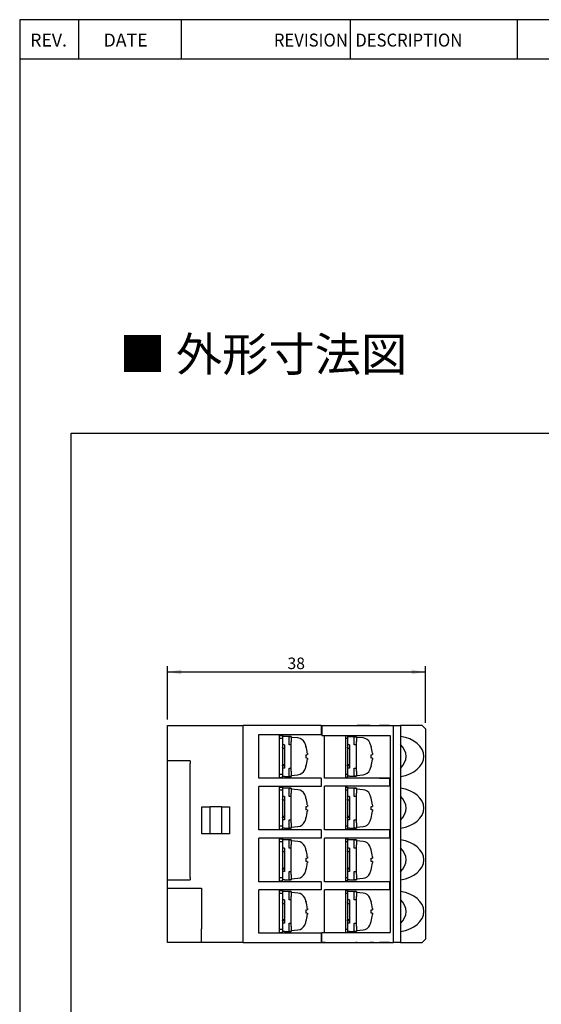
# Model space of a CAD drawing. Units: millimetres. Extents: x 3555 to 3968, y -1583 to -1296.
# Drawn here: x 3555 to 3631, y -1441 to -1296 of the extents above; entities that cross this region are included whole.
import ezdxf
from ezdxf.enums import TextEntityAlignment as Align

# ---------------------------------------------------------------- set-up
doc = ezdxf.new("R2010")
doc.units = ezdxf.units.MM
doc.layers.add('SHEET', color=7, linetype='Continuous')
doc.styles.add('SEACAD_Arial', font='arial.ttf', dxfattribs={"width": 0.9})
doc.dimstyles.new('ISO-25', dxfattribs={"dimtxt": 2.5, "dimasz": 2.5, "dimexe": 1.25, "dimexo": 0.625, "dimtad": 1, "dimtxsty": 'Standard', "dimcen": 2.5, "dimadec": 0, "dimazin": 0, "dimtfac": 1, "dimtmove": 0, "dimatfit": 3, "dimfxl": 1, "dimarcsym": 0})

# ---------------------------------------------------------------- blocks, each defined once
blk = doc.blocks.new('SE1')
at = {"color": 7, "linetype": 'Continuous'}
for p, q in [((3562.13, -1357.12), (3758.39, -1357.12)), ((3562.13, -1523.71), (3562.13, -1357.12))]:
    blk.add_line(p, q, dxfattribs=at)
blk = doc.blocks.new('SE')
blk.add_blockref('SE1', (0, 0))
blk = doc.blocks.new('DMBLK56')
at = {"linetype": 'Continuous'}
for points in [[(3578.35, -1391.97), (3576.35, -1392.3), (3578.35, -1392.64)], [(3612.35, -1391.97), (3612.35, -1392.64), (3614.35, -1392.3)]]:
    blk.add_hatch(color=7, dxfattribs=at).paths.add_polyline_path(points)
at = {"color": 7, "linetype": 'Continuous'}
for p, q in [((3576.35, -1399.32), (3576.35, -1391.45)), ((3576.35, -1392.3), (3614.35, -1392.3)), ((3614.35, -1399.82), (3614.35, -1391.45))]:
    blk.add_line(p, q, dxfattribs=at)
at = {"color": 7, "linetype": 'Continuous', "style": 'SEACAD_Arial'}
blk.add_text('38', height=1.7, dxfattribs=at).set_placement((3594.02, -1390.18), align=Align.TOP_LEFT)

msp = doc.modelspace()

# ---------------------------------------------------------------- linework, layer by layer
at = {"color": 7, "linetype": 'Continuous'}
for p, q in [((3563.268, -1302.019), (3563.268, -1296.186)), ((3578.374, -1302.019), (3578.374, -1296.186)), ((3603.303, -1302.019), (3603.303, -1296.186)), ((3627.954, -1302.019), (3627.954, -1296.186)), ((3646.316, -1302.019), (3554.537, -1302.019)), ((3576.354, -1432.173), (3576.354, -1400.173)), ((3576.354, -1400.173), (3587.494, -1400.173)), ((3587.494, -1432.173), (3587.494, -1400.173)), ((3597.474, -1400.173), (3587.494, -1400.173)), ((3587.494, -1432.173), (3587.494, -1400.173)), ((3589.774, -1407.947), (3589.774, -1401.536)), ((3589.774, -1401.536), (3598.974, -1401.536)), ((3592.774, -1401.536), (3592.774, -1407.969)), ((3598.974, -1400.173), (3597.474, -1400.173)), ((3598.974, -1400.173), (3604.091, -1400.173)), ((3598.974, -1400.173), (3598.974, -1401.536)), ((3599.074, -1400.173), (3599.574, -1400.173)), ((3599.074, -1400.173), (3599.074, -1401.673)), ((3599.574, -1400.173), (3609.674, -1400.173)), ((3604.091, -1400.173), (3604.288, -1400.173)), ((3606.217, -1400.173), (3604.288, -1400.173)), ((3606.217, -1400.173), (3606.688, -1400.173)), ((3606.688, -1400.173), (3607.574, -1400.173)), ((3609.074, -1400.173), (3607.574, -1400.173)), ((3609.674, -1400.173), (3610.674, -1400.173)), ((3609.674, -1432.173), (3609.674, -1400.173)), ((3613.854, -1400.173), (3610.674, -1400.173)), ((3610.674, -1400.173), (3610.674, -1432.173)), ((3613.854, -1400.173), (3614.354, -1400.673)), ((3614.354, -1400.673), (3614.354, -1431.673)), ((3592.774, -1401.643), (3593.274, -1401.643)), ((3593.274, -1402.093), (3592.774, -1402.093)), ((3593.274, -1401.643), (3593.274, -1401.802)), ((3593.274, -1401.802), (3593.274, -1402.793)), ((3593.574, -1401.802), (3593.274, -1401.802)), ((3593.274, -1402.793), (3593.274, -1403.031)), ((3594.574, -1401.793), (3593.574, -1401.793)), ((3593.574, -1401.793), (3593.574, -1401.802)), ((3594.274, -1402.793), (3594.274, -1401.802)), ((3594.274, -1401.802), (3594.574, -1401.802)), ((3594.274, -1403.031), (3594.274, -1402.793)), ((3594.574, -1401.802), (3594.574, -1401.793)), ((3594.574, -1401.802), (3594.574, -1402.167)), ((3595.562, -1402.029), (3594.574, -1401.943)), ((3594.574, -1402.167), (3594.574, -1402.549)), ((3594.574, -1403.031), (3594.574, -1402.549)), ((3599.074, -1401.673), (3599.574, -1401.673)), ((3599.474, -1407.97), (3599.474, -1401.673)), ((3599.574, -1401.673), (3609.174, -1401.673)), ((3602.574, -1401.673), (3602.574, -1407.97)), ((3602.874, -1402.093), (3602.574, -1402.093)), ((3602.874, -1401.673), (3602.874, -1401.845)), ((3603.174, -1401.845), (3602.874, -1401.845)), ((3603.174, -1401.845), (3602.874, -1401.845)), ((3602.874, -1401.845), (3602.874, -1402.843)), ((3602.874, -1402.843), (3602.874, -1403.031)), ((3603.174, -1401.843), (3603.174, -1401.845)), ((3604.174, -1401.843), (3603.174, -1401.843)), ((3603.874, -1402.843), (3603.874, -1401.845)), ((3603.874, -1401.845), (3604.174, -1401.845)), ((3603.874, -1403.031), (3603.874, -1402.843)), ((3604.174, -1401.845), (3604.174, -1401.843)), ((3604.174, -1401.845), (3604.174, -1402.167)), ((3605.162, -1402.029), (3604.174, -1401.943)), ((3604.174, -1402.167), (3604.174, -1402.549)), ((3604.174, -1403.031), (3604.174, -1402.549)), ((3609.174, -1401.673), (3609.174, -1430.673)), ((3593.274, -1403.031), (3593.274, -1403.418)), ((3593.574, -1403.031), (3593.274, -1403.031)), ((3593.274, -1403.48), (3593.274, -1403.418)), ((3593.274, -1403.48), (3593.274, -1406.06)), ((3593.274, -1403.543), (3593.574, -1403.543)), ((3593.574, -1403.031), (3593.574, -1406.455)), ((3594.574, -1403.031), (3594.274, -1403.031)), ((3594.574, -1406.455), (3594.574, -1403.031)), ((3596.749, -1403.26), (3596.749, -1403.278)), ((3596.754, -1403.29), (3596.754, -1403.293)), ((3602.874, -1403.031), (3602.874, -1403.418)), ((3603.174, -1403.031), (3602.874, -1403.031)), ((3602.874, -1403.48), (3602.874, -1403.418)), ((3602.874, -1403.48), (3602.874, -1406.06)), ((3602.874, -1403.543), (3603.174, -1403.543)), ((3603.174, -1403.031), (3603.174, -1406.455)), ((3604.174, -1403.031), (3603.874, -1403.031)), ((3604.174, -1406.455), (3604.174, -1403.031)), ((3606.349, -1403.26), (3606.349, -1403.278)), ((3606.354, -1403.29), (3606.354, -1403.293)), ((3579.654, -1405.423), (3576.354, -1405.423)), ((3579.654, -1405.423), (3579.654, -1405.773)), ((3579.654, -1422.573), (3579.654, -1405.773)), ((3596.754, -1404.981), (3596.754, -1404.504)), ((3606.354, -1404.981), (3606.354, -1404.504)), ((3593.574, -1405.992), (3593.274, -1405.992)), ((3593.274, -1406.123), (3593.274, -1406.06)), ((3593.274, -1406.123), (3593.274, -1406.455)), ((3593.574, -1406.123), (3593.274, -1406.123)), ((3593.274, -1406.455), (3593.274, -1406.693)), ((3593.574, -1406.455), (3593.274, -1406.455)), ((3593.274, -1406.693), (3593.274, -1407.683)), ((3594.274, -1406.455), (3594.574, -1406.455)), ((3594.274, -1406.693), (3594.274, -1406.455)), ((3594.274, -1407.683), (3594.274, -1406.693)), ((3594.574, -1406.902), (3594.574, -1406.454)), ((3594.574, -1406.902), (3594.574, -1407.247)), ((3594.574, -1407.247), (3594.574, -1407.683)), ((3596.749, -1406.207), (3596.749, -1406.225)), ((3596.754, -1406.195), (3596.754, -1406.192)), ((3603.174, -1405.992), (3602.874, -1405.992)), ((3602.874, -1406.123), (3602.874, -1406.06)), ((3602.874, -1406.123), (3602.874, -1406.455)), ((3603.174, -1406.123), (3602.874, -1406.123)), ((3602.874, -1406.455), (3602.874, -1406.643)), ((3603.174, -1406.455), (3602.874, -1406.455)), ((3602.874, -1406.643), (3602.874, -1407.639)), ((3603.874, -1406.643), (3603.874, -1406.455)), ((3603.874, -1406.455), (3604.174, -1406.455)), ((3603.874, -1407.639), (3603.874, -1406.643)), ((3604.174, -1406.902), (3604.174, -1406.454)), ((3604.174, -1406.902), (3604.174, -1407.247)), ((3604.174, -1407.247), (3604.174, -1407.639)), ((3606.349, -1406.207), (3606.349, -1406.225)), ((3606.354, -1406.195), (3606.354, -1406.192)), ((3598.974, -1407.969), (3589.805, -1407.969)), ((3593.274, -1407.393), (3592.774, -1407.393)), ((3592.774, -1407.843), (3593.274, -1407.843)), ((3593.274, -1407.843), (3593.274, -1407.683)), ((3593.574, -1407.683), (3593.274, -1407.683)), ((3593.574, -1407.683), (3593.574, -1407.693)), ((3593.574, -1407.693), (3594.574, -1407.693)), ((3594.574, -1407.683), (3594.274, -1407.683)), ((3594.574, -1407.543), (3595.562, -1407.456)), ((3594.574, -1407.693), (3594.574, -1407.683)), ((3598.974, -1407.969), (3598.974, -1409.157)), ((3609.074, -1407.97), (3599.474, -1407.97)), ((3602.874, -1407.393), (3602.574, -1407.393)), ((3602.874, -1407.843), (3602.574, -1407.843)), ((3603.174, -1407.639), (3602.874, -1407.639)), ((3602.874, -1407.639), (3602.874, -1407.843)), ((3603.174, -1407.639), (3603.174, -1407.643)), ((3603.174, -1407.643), (3604.174, -1407.643)), ((3604.174, -1407.639), (3603.874, -1407.639)), ((3604.174, -1407.543), (3605.162, -1407.456)), ((3604.174, -1407.643), (3604.174, -1407.639)), ((3607.574, -1407.966), (3609.074, -1407.97)), ((3609.074, -1407.97), (3609.074, -1409.156)), ((3589.774, -1415.589), (3589.774, -1409.157)), ((3598.974, -1409.157), (3589.774, -1409.157)), ((3592.774, -1409.171), (3592.774, -1415.589)), ((3592.774, -1409.263), (3593.274, -1409.263)), ((3593.274, -1409.713), (3592.774, -1409.713)), ((3593.274, -1409.263), (3593.274, -1409.422)), ((3593.274, -1409.422), (3593.274, -1410.413)), ((3593.574, -1409.422), (3593.274, -1409.422)), ((3593.574, -1409.413), (3593.574, -1409.422)), ((3594.574, -1409.413), (3593.574, -1409.413)), ((3594.274, -1410.413), (3594.274, -1409.422)), ((3594.274, -1409.422), (3594.574, -1409.422)), ((3594.574, -1409.422), (3594.574, -1409.413)), ((3594.574, -1409.422), (3594.574, -1409.787)), ((3595.562, -1409.649), (3594.574, -1409.563)), ((3594.574, -1409.787), (3594.574, -1410.169)), ((3594.574, -1410.651), (3594.574, -1410.169)), ((3599.474, -1415.59), (3599.474, -1409.156)), ((3609.074, -1409.156), (3599.474, -1409.156)), ((3602.574, -1409.171), (3602.574, -1415.59)), ((3602.574, -1409.263), (3602.874, -1409.263)), ((3602.874, -1409.713), (3602.574, -1409.713)), ((3602.874, -1409.263), (3602.874, -1409.422)), ((3603.174, -1409.422), (3602.874, -1409.422)), ((3602.874, -1409.422), (3602.874, -1410.413)), ((3604.174, -1409.413), (3603.174, -1409.413)), ((3603.174, -1409.413), (3603.174, -1409.422)), ((3603.874, -1410.413), (3603.874, -1409.422)), ((3603.874, -1409.422), (3604.174, -1409.422)), ((3604.174, -1409.422), (3604.174, -1409.413)), ((3604.174, -1409.422), (3604.174, -1409.787)), ((3605.162, -1409.649), (3604.174, -1409.563)), ((3604.174, -1409.787), (3604.174, -1410.169)), ((3604.174, -1410.651), (3604.174, -1410.169)), ((3593.274, -1410.413), (3593.274, -1410.651)), ((3593.274, -1410.651), (3593.274, -1411.038)), ((3593.574, -1410.651), (3593.274, -1410.651)), ((3593.274, -1411.1), (3593.274, -1411.038)), ((3593.274, -1411.1), (3593.274, -1413.68)), ((3593.274, -1411.163), (3593.574, -1411.163)), ((3593.574, -1410.651), (3593.574, -1414.075)), ((3594.274, -1410.651), (3594.274, -1410.413)), ((3594.574, -1410.651), (3594.274, -1410.651)), ((3594.574, -1414.075), (3594.574, -1410.651)), ((3596.749, -1410.88), (3596.749, -1410.898)), ((3596.754, -1410.91), (3596.754, -1410.913)), ((3602.874, -1410.413), (3602.874, -1410.651)), ((3602.874, -1410.651), (3602.874, -1411.038)), ((3603.174, -1410.651), (3602.874, -1410.651)), ((3602.874, -1411.1), (3602.874, -1411.038)), ((3602.874, -1411.1), (3602.874, -1413.68)), ((3602.874, -1411.163), (3603.174, -1411.163)), ((3603.174, -1410.651), (3603.174, -1414.075)), ((3603.874, -1410.651), (3603.874, -1410.413)), ((3604.174, -1410.651), (3603.874, -1410.651)), ((3604.174, -1414.075), (3604.174, -1410.651)), ((3606.349, -1410.88), (3606.349, -1410.898)), ((3606.354, -1410.91), (3606.354, -1410.913)), ((3581.411, -1412.173), (3582.611, -1412.173)), ((3581.411, -1416.173), (3581.411, -1412.173)), ((3584.277, -1412.173), (3582.611, -1412.173)), ((3582.611, -1416.173), (3582.611, -1412.173)), ((3584.277, -1412.173), (3585.477, -1412.173)), ((3584.277, -1412.173), (3584.277, -1416.173)), ((3585.477, -1412.173), (3585.477, -1416.173)), ((3596.754, -1412.601), (3596.754, -1412.124)), ((3606.354, -1412.601), (3606.354, -1412.124)), ((3593.574, -1413.612), (3593.274, -1413.612)), ((3593.274, -1413.743), (3593.274, -1413.68)), ((3593.274, -1413.743), (3593.274, -1414.075)), ((3593.574, -1413.743), (3593.274, -1413.743)), ((3593.274, -1414.075), (3593.274, -1414.313)), ((3593.574, -1414.075), (3593.274, -1414.075)), ((3593.274, -1414.313), (3593.274, -1415.303)), ((3594.274, -1414.313), (3594.274, -1414.075)), ((3594.274, -1414.075), (3594.574, -1414.075)), ((3594.274, -1415.303), (3594.274, -1414.313)), ((3594.574, -1414.522), (3594.574, -1414.074)), ((3594.574, -1414.522), (3594.574, -1414.867)), ((3596.749, -1413.827), (3596.749, -1413.845)), ((3596.754, -1413.815), (3596.754, -1413.812)), ((3603.174, -1413.612), (3602.874, -1413.612)), ((3602.874, -1413.743), (3602.874, -1413.68)), ((3602.874, -1413.743), (3602.874, -1414.075)), ((3603.174, -1413.743), (3602.874, -1413.743)), ((3603.174, -1414.075), (3602.874, -1414.075)), ((3602.874, -1414.075), (3602.874, -1414.313)), ((3602.874, -1414.313), (3602.874, -1415.303)), ((3603.874, -1414.313), (3603.874, -1414.075)), ((3603.874, -1414.075), (3604.174, -1414.075)), ((3603.874, -1415.303), (3603.874, -1414.313)), ((3604.174, -1414.522), (3604.174, -1414.074)), ((3604.174, -1414.522), (3604.174, -1414.867)), ((3606.349, -1413.827), (3606.349, -1413.845)), ((3606.354, -1413.815), (3606.354, -1413.812)), ((3598.974, -1415.589), (3589.774, -1415.589)), ((3593.274, -1415.013), (3592.774, -1415.013)), ((3592.774, -1415.463), (3593.274, -1415.463)), ((3593.574, -1415.303), (3593.274, -1415.303)), ((3593.274, -1415.463), (3593.274, -1415.303)), ((3593.574, -1415.303), (3593.574, -1415.313)), ((3593.574, -1415.313), (3594.574, -1415.313)), ((3594.574, -1415.303), (3594.274, -1415.303)), ((3594.574, -1414.867), (3594.574, -1415.303)), ((3594.574, -1415.163), (3595.562, -1415.076)), ((3594.574, -1415.313), (3594.574, -1415.303)), ((3598.974, -1415.589), (3598.974, -1416.777)), ((3609.074, -1415.59), (3599.474, -1415.59)), ((3602.874, -1415.013), (3602.574, -1415.013)), ((3602.874, -1415.463), (3602.574, -1415.463)), ((3603.174, -1415.303), (3602.874, -1415.303)), ((3602.874, -1415.303), (3602.874, -1415.463)), ((3603.174, -1415.303), (3603.174, -1415.313)), ((3603.174, -1415.313), (3604.174, -1415.313)), ((3604.174, -1415.303), (3603.874, -1415.303)), ((3604.174, -1414.867), (3604.174, -1415.303)), ((3604.174, -1415.163), (3605.162, -1415.076)), ((3604.174, -1415.313), (3604.174, -1415.303)), ((3609.074, -1415.59), (3609.074, -1416.776)), ((3582.611, -1416.173), (3581.411, -1416.173)), ((3584.277, -1416.173), (3582.611, -1416.173)), ((3585.477, -1416.173), (3584.277, -1416.173)), ((3589.774, -1423.209), (3589.774, -1416.777)), ((3598.974, -1416.777), (3589.774, -1416.777)), ((3592.774, -1416.777), (3592.774, -1423.209)), ((3592.774, -1416.883), (3593.274, -1416.883)), ((3593.274, -1417.333), (3592.774, -1417.333)), ((3593.274, -1416.883), (3593.274, -1417.042)), ((3593.574, -1417.042), (3593.274, -1417.042)), ((3593.274, -1417.042), (3593.274, -1418.033)), ((3593.574, -1417.033), (3593.574, -1417.042)), ((3594.574, -1417.033), (3593.574, -1417.033)), ((3594.274, -1418.033), (3594.274, -1417.042)), ((3594.274, -1417.042), (3594.574, -1417.042)), ((3594.574, -1417.042), (3594.574, -1417.033)), ((3594.574, -1417.042), (3594.574, -1417.407)), ((3595.562, -1417.269), (3594.574, -1417.183)), ((3594.574, -1417.407), (3594.574, -1417.789)), ((3599.474, -1423.21), (3599.474, -1416.776)), ((3609.074, -1416.776), (3599.474, -1416.776)), ((3602.574, -1416.776), (3602.574, -1423.21)), ((3602.574, -1416.883), (3602.874, -1416.883)), ((3602.874, -1417.333), (3602.574, -1417.333)), ((3602.874, -1416.883), (3602.874, -1417.042)), ((3602.874, -1417.042), (3602.874, -1418.033)), ((3603.174, -1417.042), (3602.874, -1417.042)), ((3603.174, -1417.033), (3603.174, -1417.042)), ((3604.174, -1417.033), (3603.174, -1417.033)), ((3603.874, -1418.033), (3603.874, -1417.042)), ((3603.874, -1417.042), (3604.174, -1417.042)), ((3604.174, -1417.042), (3604.174, -1417.033)), ((3604.174, -1417.042), (3604.174, -1417.407)), ((3605.162, -1417.269), (3604.174, -1417.183)), ((3604.174, -1417.407), (3604.174, -1417.789)), ((3593.274, -1418.033), (3593.274, -1418.271)), ((3593.274, -1418.271), (3593.274, -1418.658)), ((3593.574, -1418.271), (3593.274, -1418.271)), ((3593.274, -1418.72), (3593.274, -1418.658)), ((3593.274, -1418.72), (3593.274, -1421.3)), ((3593.274, -1418.783), (3593.574, -1418.783)), ((3593.574, -1418.271), (3593.574, -1421.695)), ((3594.274, -1418.271), (3594.274, -1418.033)), ((3594.574, -1418.271), (3594.274, -1418.271)), ((3594.574, -1418.271), (3594.574, -1417.789)), ((3594.574, -1421.695), (3594.574, -1418.271)), ((3596.749, -1418.5), (3596.749, -1418.518)), ((3596.754, -1418.53), (3596.754, -1418.533)), ((3602.874, -1418.033), (3602.874, -1418.271)), ((3602.874, -1418.271), (3602.874, -1418.658)), ((3603.174, -1418.271), (3602.874, -1418.271)), ((3602.874, -1418.72), (3602.874, -1418.658)), ((3602.874, -1418.72), (3602.874, -1421.3)), ((3602.874, -1418.783), (3603.174, -1418.783)), ((3603.174, -1418.271), (3603.174, -1421.695)), ((3603.874, -1418.271), (3603.874, -1418.033)), ((3604.174, -1418.271), (3603.874, -1418.271)), ((3604.174, -1418.271), (3604.174, -1417.789)), ((3604.174, -1421.695), (3604.174, -1418.271)), ((3606.349, -1418.5), (3606.349, -1418.518)), ((3606.354, -1418.53), (3606.354, -1418.533)), ((3596.754, -1420.221), (3596.754, -1419.744)), ((3606.354, -1420.221), (3606.354, -1419.744)), ((3593.574, -1421.232), (3593.274, -1421.232)), ((3593.274, -1421.363), (3593.274, -1421.3)), ((3593.274, -1421.363), (3593.274, -1421.695)), ((3593.574, -1421.363), (3593.274, -1421.363)), ((3593.274, -1421.695), (3593.274, -1421.933)), ((3593.574, -1421.695), (3593.274, -1421.695)), ((3594.274, -1421.933), (3594.274, -1421.695)), ((3594.274, -1421.695), (3594.574, -1421.695)), ((3594.574, -1422.142), (3594.574, -1421.694)), ((3596.749, -1421.447), (3596.749, -1421.465)), ((3596.754, -1421.435), (3596.754, -1421.432)), ((3603.174, -1421.232), (3602.874, -1421.232)), ((3602.874, -1421.363), (3602.874, -1421.3)), ((3602.874, -1421.363), (3602.874, -1421.695)), ((3603.174, -1421.363), (3602.874, -1421.363)), ((3602.874, -1421.695), (3602.874, -1421.933)), ((3603.174, -1421.695), (3602.874, -1421.695)), ((3603.874, -1421.933), (3603.874, -1421.695)), ((3603.874, -1421.695), (3604.174, -1421.695)), ((3604.174, -1422.142), (3604.174, -1421.694)), ((3606.349, -1421.447), (3606.349, -1421.465)), ((3606.354, -1421.435), (3606.354, -1421.432)), ((3576.354, -1422.923), (3579.654, -1422.923)), ((3579.654, -1422.572), (3579.654, -1422.923)), ((3598.974, -1423.209), (3589.774, -1423.209)), ((3593.274, -1422.633), (3592.774, -1422.633)), ((3592.774, -1423.083), (3593.274, -1423.083)), ((3593.274, -1421.933), (3593.274, -1422.923)), ((3593.274, -1423.083), (3593.274, -1422.923)), ((3593.574, -1422.923), (3593.274, -1422.923)), ((3593.574, -1422.923), (3593.574, -1422.933)), ((3593.574, -1422.933), (3594.574, -1422.933)), ((3594.274, -1422.923), (3594.274, -1421.933)), ((3594.574, -1422.923), (3594.274, -1422.923)), ((3594.574, -1422.142), (3594.574, -1422.487)), ((3594.574, -1422.487), (3594.574, -1422.923)), ((3594.574, -1422.783), (3595.562, -1422.696)), ((3594.574, -1422.933), (3594.574, -1422.923)), ((3598.974, -1423.209), (3598.974, -1424.397)), ((3609.074, -1423.21), (3599.474, -1423.21)), ((3602.874, -1422.633), (3602.574, -1422.633)), ((3602.874, -1423.083), (3602.574, -1423.083)), ((3602.874, -1421.933), (3602.874, -1422.923)), ((3602.874, -1422.923), (3602.874, -1423.083)), ((3603.174, -1422.923), (3602.874, -1422.923)), ((3603.174, -1422.923), (3603.174, -1422.933)), ((3603.174, -1422.933), (3604.174, -1422.933)), ((3603.874, -1422.923), (3603.874, -1421.933)), ((3604.174, -1422.923), (3603.874, -1422.923)), ((3604.174, -1422.142), (3604.174, -1422.487)), ((3604.174, -1422.487), (3604.174, -1422.923)), ((3604.174, -1422.783), (3605.162, -1422.696)), ((3604.174, -1422.933), (3604.174, -1422.923)), ((3609.074, -1423.21), (3609.074, -1424.396)), ((3576.354, -1424.173), (3581.354, -1424.173)), ((3581.354, -1424.173), (3581.354, -1426.173)), ((3589.774, -1430.809), (3589.774, -1424.397)), ((3598.974, -1424.397), (3589.774, -1424.397)), ((3592.774, -1424.397), (3592.774, -1430.809)), ((3592.774, -1424.503), (3593.274, -1424.503)), ((3593.274, -1424.503), (3593.274, -1424.662)), ((3593.574, -1424.662), (3593.274, -1424.662)), ((3593.274, -1424.662), (3593.274, -1425.653)), ((3593.574, -1424.653), (3593.574, -1424.662)), ((3594.574, -1424.653), (3593.574, -1424.653)), ((3594.274, -1425.653), (3594.274, -1424.662)), ((3594.274, -1424.662), (3594.574, -1424.662)), ((3594.574, -1424.662), (3594.574, -1424.653)), ((3594.574, -1424.662), (3594.574, -1425.027)), ((3599.474, -1430.673), (3599.474, -1424.396)), ((3609.074, -1424.396), (3599.474, -1424.396)), ((3602.574, -1424.396), (3602.574, -1430.673)), ((3602.574, -1424.503), (3602.874, -1424.503)), ((3602.874, -1424.503), (3602.874, -1424.662)), ((3603.174, -1424.662), (3602.874, -1424.662)), ((3602.874, -1424.662), (3602.874, -1425.653)), ((3604.174, -1424.653), (3603.174, -1424.653)), ((3603.174, -1424.653), (3603.174, -1424.662)), ((3603.874, -1425.653), (3603.874, -1424.662)), ((3603.874, -1424.662), (3604.174, -1424.662)), ((3604.174, -1424.662), (3604.174, -1424.653)), ((3604.174, -1424.662), (3604.174, -1425.027)), ((3581.354, -1426.173), (3581.354, -1430.173)), ((3593.274, -1424.953), (3592.774, -1424.953)), ((3593.274, -1425.653), (3593.274, -1425.891)), ((3593.274, -1425.891), (3593.274, -1426.278)), ((3593.574, -1425.891), (3593.274, -1425.891)), ((3593.574, -1425.891), (3593.574, -1429.315)), ((3594.274, -1425.891), (3594.274, -1425.653)), ((3594.574, -1425.891), (3594.274, -1425.891)), ((3595.562, -1424.889), (3594.574, -1424.803)), ((3594.574, -1425.027), (3594.574, -1425.409)), ((3594.574, -1425.891), (3594.574, -1425.409)), ((3594.574, -1429.315), (3594.574, -1425.891)), ((3596.749, -1426.12), (3596.749, -1426.138)), ((3596.754, -1426.15), (3596.754, -1426.153)), ((3602.874, -1424.953), (3602.574, -1424.953)), ((3602.874, -1425.653), (3602.874, -1425.891)), ((3602.874, -1425.891), (3602.874, -1426.278)), ((3603.174, -1425.891), (3602.874, -1425.891)), ((3603.174, -1425.891), (3603.174, -1429.315)), ((3603.874, -1425.891), (3603.874, -1425.653)), ((3604.174, -1425.891), (3603.874, -1425.891)), ((3605.162, -1424.889), (3604.174, -1424.803)), ((3604.174, -1425.027), (3604.174, -1425.409)), ((3604.174, -1425.891), (3604.174, -1425.409)), ((3604.174, -1429.315), (3604.174, -1425.891)), ((3606.349, -1426.12), (3606.349, -1426.138)), ((3606.354, -1426.15), (3606.354, -1426.153)), ((3593.274, -1426.34), (3593.274, -1426.278)), ((3593.274, -1426.34), (3593.274, -1428.92)), ((3593.274, -1426.403), (3593.574, -1426.403)), ((3596.754, -1427.841), (3596.754, -1427.364)), ((3602.874, -1426.34), (3602.874, -1426.278)), ((3602.874, -1426.34), (3602.874, -1428.92)), ((3602.874, -1426.403), (3603.174, -1426.403)), ((3606.354, -1427.841), (3606.354, -1427.364)), ((3593.574, -1428.852), (3593.274, -1428.852)), ((3593.274, -1428.983), (3593.274, -1428.92)), ((3593.274, -1428.983), (3593.274, -1429.315)), ((3593.574, -1428.983), (3593.274, -1428.983)), ((3596.749, -1429.067), (3596.749, -1429.085)), ((3596.754, -1429.055), (3596.754, -1429.052)), ((3603.174, -1428.852), (3602.874, -1428.852)), ((3602.874, -1428.983), (3602.874, -1428.92)), ((3602.874, -1428.983), (3602.874, -1429.315)), ((3603.174, -1428.983), (3602.874, -1428.983)), ((3606.349, -1429.067), (3606.349, -1429.085)), ((3606.354, -1429.055), (3606.354, -1429.052)), ((3581.354, -1432.173), (3581.354, -1430.173)), ((3593.274, -1430.253), (3592.774, -1430.253)), ((3593.574, -1429.315), (3593.274, -1429.315)), ((3593.274, -1429.315), (3593.274, -1429.553)), ((3593.274, -1429.553), (3593.274, -1430.543)), ((3593.574, -1430.543), (3593.274, -1430.543)), ((3593.274, -1430.703), (3593.274, -1430.543)), ((3593.574, -1430.543), (3593.574, -1430.553)), ((3593.574, -1430.553), (3594.574, -1430.553)), ((3594.274, -1429.553), (3594.274, -1429.315)), ((3594.274, -1429.315), (3594.574, -1429.315)), ((3594.274, -1430.543), (3594.274, -1429.553)), ((3594.574, -1430.543), (3594.274, -1430.543)), ((3594.574, -1429.762), (3594.574, -1429.314)), ((3594.574, -1429.762), (3594.574, -1430.107)), ((3594.574, -1430.107), (3594.574, -1430.543)), ((3594.574, -1430.403), (3595.562, -1430.316)), ((3594.574, -1430.553), (3594.574, -1430.543)), ((3602.874, -1430.253), (3602.574, -1430.253)), ((3602.874, -1429.315), (3602.874, -1429.553)), ((3603.174, -1429.315), (3602.874, -1429.315)), ((3602.874, -1429.553), (3602.874, -1430.543)), ((3602.874, -1430.543), (3602.874, -1430.673)), ((3603.174, -1430.543), (3602.874, -1430.543)), ((3603.174, -1430.543), (3603.174, -1430.553)), ((3603.174, -1430.553), (3604.174, -1430.553)), ((3603.874, -1429.553), (3603.874, -1429.315)), ((3603.874, -1429.315), (3604.174, -1429.315)), ((3603.874, -1430.543), (3603.874, -1429.553)), ((3604.174, -1430.543), (3603.874, -1430.543)), ((3604.174, -1429.762), (3604.174, -1429.314)), ((3604.174, -1429.762), (3604.174, -1430.107)), ((3604.174, -1430.107), (3604.174, -1430.543)), ((3604.174, -1430.403), (3605.162, -1430.316)), ((3604.174, -1430.553), (3604.174, -1430.543)), ((3598.974, -1430.809), (3589.774, -1430.809)), ((3592.774, -1430.703), (3593.274, -1430.703)), ((3598.974, -1430.809), (3598.974, -1432.173)), ((3599.074, -1430.673), (3599.574, -1430.673)), ((3599.074, -1432.173), (3599.074, -1430.673)), ((3599.574, -1430.673), (3609.174, -1430.673)), ((3614.354, -1431.673), (3613.854, -1432.173)), ((3581.354, -1432.173), (3576.354, -1432.173)), ((3587.494, -1432.173), (3581.354, -1432.173)), ((3587.494, -1432.173), (3597.474, -1432.173)), ((3597.474, -1432.173), (3598.974, -1432.173)), ((3598.974, -1432.173), (3604.091, -1432.173)), ((3599.574, -1432.173), (3599.074, -1432.173)), ((3599.574, -1432.173), (3609.674, -1432.173)), ((3604.288, -1432.173), (3604.091, -1432.173)), ((3604.288, -1432.173), (3606.217, -1432.173)), ((3606.688, -1432.173), (3606.217, -1432.173)), ((3606.688, -1432.173), (3607.574, -1432.173)), ((3609.074, -1432.173), (3607.574, -1432.173)), ((3610.674, -1432.173), (3609.674, -1432.173)), ((3610.674, -1432.173), (3613.854, -1432.173))]:
    msp.add_line(p, q, dxfattribs=at)
for centre, radius, start, end in [((3595.458, -1403.225), 1.2, 23.54714, 85), ((3591.974, -1404.743), 5, 17.24875, 23.54714), ((3605.058, -1403.225), 1.2, 23.54714, 85), ((3601.574, -1404.743), 5, 17.24875, 23.54714), ((3596.653, -1403.29), 0.101, 0, 17.25099), ((3606.253, -1403.29), 0.101, 0, 17.25099), ((3595.458, -1406.261), 1.2, 275, 336.45286), ((3591.974, -1404.743), 5, 336.45286, 342.75127), ((3596.653, -1406.195), 0.101, 342.74975, 0), ((3605.058, -1406.261), 1.2, 275, 336.45286), ((3601.574, -1404.743), 5, 336.45286, 342.75127), ((3606.253, -1406.195), 0.101, 342.74975, 0), ((3595.458, -1410.845), 1.2, 23.54714, 85), ((3605.058, -1410.845), 1.2, 23.54714, 85), ((3591.974, -1412.363), 5, 17.24875, 23.54714), ((3596.653, -1410.91), 0.101, 0, 17.25099), ((3601.574, -1412.363), 5, 17.24875, 23.54714), ((3606.253, -1410.91), 0.101, 0, 17.25099), ((3595.458, -1413.881), 1.2, 275, 336.45286), ((3591.974, -1412.363), 5, 336.45286, 342.75127), ((3596.653, -1413.815), 0.101, 342.74975, 0), ((3605.058, -1413.881), 1.2, 275, 336.45286), ((3601.574, -1412.363), 5, 336.45286, 342.75127), ((3606.253, -1413.815), 0.101, 342.74975, 0), ((3595.458, -1418.465), 1.2, 23.54714, 85), ((3605.058, -1418.465), 1.2, 23.54714, 85), ((3591.974, -1419.983), 5, 17.24875, 23.54714), ((3596.653, -1418.53), 0.101, 0, 17.25099), ((3601.574, -1419.983), 5, 17.24875, 23.54714), ((3606.253, -1418.53), 0.101, 0, 17.25099), ((3591.974, -1419.983), 5, 336.45286, 342.75127), ((3596.653, -1421.435), 0.101, 342.74975, 360), ((3601.574, -1419.983), 5, 336.45286, 342.75127), ((3606.253, -1421.435), 0.101, 342.74975, 360), ((3595.458, -1421.501), 1.2, 275, 336.45286), ((3605.058, -1421.501), 1.2, 275, 336.45286), ((3595.458, -1426.085), 1.2, 23.54714, 85), ((3591.974, -1427.603), 5, 17.24875, 23.54714), ((3596.653, -1426.15), 0.101, 0, 17.25099), ((3605.058, -1426.085), 1.2, 23.54714, 85), ((3601.574, -1427.603), 5, 17.24875, 23.54714), ((3606.253, -1426.15), 0.101, 0, 17.25099), ((3591.974, -1427.603), 5, 336.45286, 342.75127), ((3596.653, -1429.055), 0.101, 342.74975, 360), ((3601.574, -1427.603), 5, 336.45286, 342.75127), ((3606.253, -1429.055), 0.101, 342.74975, 0), ((3595.458, -1429.121), 1.2, 275, 336.45286), ((3605.058, -1429.121), 1.2, 275, 336.45286)]:
    msp.add_arc(centre, radius, start, end, dxfattribs=at)
for centre, major_axis, ratio, start_param, end_param in [((3609.834, -1404.743), (-4.284, 0), 0.7002075, 1.7681221, 4.5150632), ((3607.219, -1404.743), (-4.284, 0), 0.7002075, 2.5089047, 3.7742804), ((3591.989, -1404.744), (0.449, 4.977), 0.9961636, 4.8936689, 5.0997318), ((3601.589, -1404.744), (0.449, 4.977), 0.9961636, 4.8936689, 5.0997318), ((3591.989, -1404.915), (4.978, 0.436), 0.0078667, -0.2976692, -0.0916068), ((3591.989, -1404.571), (-4.978, 0.436), 0.0078667, 3.2331995, 3.4392618), ((3591.989, -1404.741), (-0.449, 4.977), 0.9961636, 4.3250462, 4.5311091), ((3601.589, -1404.915), (4.978, 0.436), 0.0078667, -0.2976692, -0.0916068), ((3601.589, -1404.571), (-4.978, 0.436), 0.0078667, 3.2331995, 3.4392618), ((3601.589, -1404.741), (-0.449, 4.977), 0.9961636, 4.3250462, 4.5311091), ((3609.834, -1412.363), (-4.284, 0), 0.7002075, 1.7681221, 4.5150632), ((3591.989, -1412.364), (0.449, 4.977), 0.9961636, 4.8936689, 5.0997318), ((3601.589, -1412.364), (0.449, 4.977), 0.9961636, 4.8936689, 5.0997318), ((3607.219, -1412.363), (-4.284, 0), 0.7002075, 2.5089047, 3.7742804), ((3591.989, -1412.535), (4.978, 0.436), 0.0078667, -0.2976692, -0.0916068), ((3591.989, -1412.191), (-4.978, 0.436), 0.0078667, 3.2331995, 3.4392618), ((3591.989, -1412.361), (-0.449, 4.977), 0.9961636, 4.3250462, 4.5311091), ((3601.589, -1412.535), (4.978, 0.436), 0.0078667, -0.2976692, -0.0916068), ((3601.589, -1412.191), (-4.978, 0.436), 0.0078667, 3.2331995, 3.4392618), ((3601.589, -1412.361), (-0.449, 4.977), 0.9961636, 4.3250462, 4.5311091), ((3609.834, -1419.983), (-4.284, 0), 0.7002075, 1.7681221, 4.5150632), ((3591.989, -1419.984), (0.449, 4.977), 0.9961636, 4.8936689, 5.0997318), ((3601.589, -1419.984), (0.449, 4.977), 0.9961636, 4.8936689, 5.0997318), ((3607.219, -1419.983), (-4.284, 0), 0.7002075, 2.5089047, 3.7742804), ((3591.989, -1420.155), (4.978, 0.436), 0.0078667, -0.2976692, -0.0916068), ((3591.989, -1419.811), (-4.978, 0.436), 0.0078667, 3.2331995, 3.4392618), ((3601.589, -1420.155), (4.978, 0.436), 0.0078667, -0.2976692, -0.0916068), ((3601.589, -1419.811), (-4.978, 0.436), 0.0078667, 3.2331995, 3.4392618), ((3591.989, -1419.981), (-0.449, 4.977), 0.9961636, 4.3250462, 4.5311091), ((3601.589, -1419.981), (-0.449, 4.977), 0.9961636, 4.3250462, 4.5311091), ((3609.834, -1427.603), (-4.284, 0), 0.7002075, 1.7681221, 4.5150632), ((3591.989, -1427.604), (0.449, 4.977), 0.9961636, 4.8936689, 5.0997318), ((3601.589, -1427.604), (0.449, 4.977), 0.9961636, 4.8936689, 5.0997318), ((3607.219, -1427.603), (-4.284, 0), 0.7002075, 2.5089047, 3.7742804), ((3591.989, -1427.775), (4.978, 0.436), 0.0078667, -0.2976692, -0.0916068), ((3601.589, -1427.775), (4.978, 0.436), 0.0078667, -0.2976692, -0.0916068), ((3591.989, -1427.431), (-4.978, 0.436), 0.0078667, 3.2331995, 3.4392618), ((3591.989, -1427.601), (-0.449, 4.977), 0.9961636, 4.3250462, 4.5311091), ((3601.589, -1427.431), (-4.978, 0.436), 0.0078667, 3.2331995, 3.4392618), ((3601.589, -1427.601), (-0.449, 4.977), 0.9961636, 4.3250462, 4.5311091)]:
    msp.add_ellipse(centre, major_axis=major_axis, ratio=ratio, start_param=start_param, end_param=end_param, dxfattribs=at)
for points in [[(3596.947, -1404.287), (3596.948, -1404.3), (3596.949, -1404.313), (3596.95, -1404.331), (3596.951, -1404.338), (3596.951, -1404.35), (3596.952, -1404.356), (3596.953, -1404.374), (3596.953, -1404.385), (3596.954, -1404.406), (3596.954, -1404.417), (3596.954, -1404.435), (3596.954, -1404.443), (3596.953, -1404.454), (3596.953, -1404.457), (3596.953, -1404.463), (3596.952, -1404.466), (3596.951, -1404.474), (3596.951, -1404.477), (3596.949, -1404.483), (3596.948, -1404.484), (3596.947, -1404.485)], [(3606.547, -1404.287), (3606.548, -1404.3), (3606.549, -1404.313), (3606.55, -1404.331), (3606.551, -1404.338), (3606.551, -1404.35), (3606.552, -1404.356), (3606.553, -1404.374), (3606.553, -1404.385), (3606.554, -1404.406), (3606.554, -1404.417), (3606.554, -1404.435), (3606.554, -1404.443), (3606.553, -1404.454), (3606.553, -1404.457), (3606.553, -1404.463), (3606.552, -1404.466), (3606.551, -1404.474), (3606.551, -1404.477), (3606.549, -1404.483), (3606.548, -1404.484), (3606.547, -1404.485)], [(3596.947, -1405.001), (3596.948, -1405.001), (3596.949, -1405.002), (3596.95, -1405.006), (3596.951, -1405.008), (3596.951, -1405.012), (3596.952, -1405.014), (3596.953, -1405.022), (3596.953, -1405.028), (3596.954, -1405.042), (3596.954, -1405.05), (3596.954, -1405.069), (3596.954, -1405.079), (3596.953, -1405.095), (3596.953, -1405.1), (3596.953, -1405.112), (3596.952, -1405.117), (3596.951, -1405.135), (3596.951, -1405.147), (3596.949, -1405.173), (3596.948, -1405.185), (3596.947, -1405.198)], [(3606.547, -1405.001), (3606.548, -1405.001), (3606.549, -1405.002), (3606.55, -1405.006), (3606.551, -1405.008), (3606.551, -1405.012), (3606.552, -1405.014), (3606.553, -1405.022), (3606.553, -1405.028), (3606.554, -1405.042), (3606.554, -1405.05), (3606.554, -1405.069), (3606.554, -1405.079), (3606.553, -1405.095), (3606.553, -1405.1), (3606.553, -1405.112), (3606.552, -1405.117), (3606.551, -1405.135), (3606.551, -1405.147), (3606.549, -1405.173), (3606.548, -1405.185), (3606.547, -1405.198)], [(3596.947, -1411.907), (3596.948, -1411.92), (3596.949, -1411.933), (3596.95, -1411.951), (3596.951, -1411.958), (3596.951, -1411.97), (3596.952, -1411.976), (3596.953, -1411.994), (3596.953, -1412.005), (3596.954, -1412.026), (3596.954, -1412.037), (3596.954, -1412.055), (3596.954, -1412.063), (3596.953, -1412.074), (3596.953, -1412.077), (3596.953, -1412.083), (3596.952, -1412.086), (3596.951, -1412.094), (3596.951, -1412.097), (3596.949, -1412.103), (3596.948, -1412.104), (3596.947, -1412.105)], [(3596.947, -1412.621), (3596.948, -1412.621), (3596.949, -1412.622), (3596.95, -1412.626), (3596.951, -1412.628), (3596.951, -1412.632), (3596.952, -1412.634), (3596.953, -1412.642), (3596.953, -1412.648), (3596.954, -1412.662), (3596.954, -1412.67), (3596.954, -1412.689), (3596.954, -1412.699), (3596.953, -1412.715), (3596.953, -1412.72), (3596.953, -1412.732), (3596.952, -1412.737), (3596.951, -1412.755), (3596.951, -1412.767), (3596.949, -1412.793), (3596.948, -1412.805), (3596.947, -1412.818)], [(3606.547, -1411.907), (3606.548, -1411.92), (3606.549, -1411.933), (3606.55, -1411.951), (3606.551, -1411.958), (3606.551, -1411.97), (3606.552, -1411.976), (3606.553, -1411.994), (3606.553, -1412.005), (3606.554, -1412.026), (3606.554, -1412.037), (3606.554, -1412.055), (3606.554, -1412.063), (3606.553, -1412.074), (3606.553, -1412.077), (3606.553, -1412.083), (3606.552, -1412.086), (3606.551, -1412.094), (3606.551, -1412.097), (3606.549, -1412.103), (3606.548, -1412.104), (3606.547, -1412.105)], [(3606.547, -1412.621), (3606.548, -1412.621), (3606.549, -1412.622), (3606.55, -1412.626), (3606.551, -1412.628), (3606.551, -1412.632), (3606.552, -1412.634), (3606.553, -1412.642), (3606.553, -1412.648), (3606.554, -1412.662), (3606.554, -1412.67), (3606.554, -1412.689), (3606.554, -1412.699), (3606.553, -1412.715), (3606.553, -1412.72), (3606.553, -1412.732), (3606.552, -1412.737), (3606.551, -1412.755), (3606.551, -1412.767), (3606.549, -1412.793), (3606.548, -1412.805), (3606.547, -1412.818)], [(3596.947, -1419.527), (3596.948, -1419.54), (3596.949, -1419.553), (3596.95, -1419.571), (3596.951, -1419.578), (3596.951, -1419.59), (3596.952, -1419.596), (3596.953, -1419.614), (3596.953, -1419.625), (3596.954, -1419.646), (3596.954, -1419.657), (3596.954, -1419.675), (3596.954, -1419.683), (3596.953, -1419.694), (3596.953, -1419.697), (3596.953, -1419.703), (3596.952, -1419.706), (3596.951, -1419.714), (3596.951, -1419.717), (3596.949, -1419.723), (3596.948, -1419.724), (3596.947, -1419.725)], [(3596.947, -1420.241), (3596.948, -1420.241), (3596.949, -1420.242), (3596.95, -1420.246), (3596.951, -1420.248), (3596.951, -1420.252), (3596.952, -1420.254), (3596.953, -1420.262), (3596.953, -1420.268), (3596.954, -1420.282), (3596.954, -1420.29), (3596.954, -1420.309), (3596.954, -1420.319), (3596.953, -1420.335), (3596.953, -1420.34), (3596.953, -1420.352), (3596.952, -1420.357), (3596.951, -1420.375), (3596.951, -1420.387), (3596.949, -1420.413), (3596.948, -1420.425), (3596.947, -1420.438)], [(3606.547, -1419.527), (3606.548, -1419.54), (3606.549, -1419.553), (3606.55, -1419.571), (3606.551, -1419.578), (3606.551, -1419.59), (3606.552, -1419.596), (3606.553, -1419.614), (3606.553, -1419.625), (3606.554, -1419.646), (3606.554, -1419.657), (3606.554, -1419.675), (3606.554, -1419.683), (3606.553, -1419.694), (3606.553, -1419.697), (3606.553, -1419.703), (3606.552, -1419.706), (3606.551, -1419.714), (3606.551, -1419.717), (3606.549, -1419.723), (3606.548, -1419.724), (3606.547, -1419.725)], [(3606.547, -1420.241), (3606.548, -1420.241), (3606.549, -1420.242), (3606.55, -1420.246), (3606.551, -1420.248), (3606.551, -1420.252), (3606.552, -1420.254), (3606.553, -1420.262), (3606.553, -1420.268), (3606.554, -1420.282), (3606.554, -1420.29), (3606.554, -1420.309), (3606.554, -1420.319), (3606.553, -1420.335), (3606.553, -1420.34), (3606.553, -1420.352), (3606.552, -1420.357), (3606.551, -1420.375), (3606.551, -1420.387), (3606.549, -1420.413), (3606.548, -1420.425), (3606.547, -1420.438)], [(3596.947, -1427.147), (3596.948, -1427.16), (3596.949, -1427.173), (3596.95, -1427.191), (3596.951, -1427.198), (3596.951, -1427.21), (3596.952, -1427.216), (3596.953, -1427.234), (3596.953, -1427.245), (3596.954, -1427.266), (3596.954, -1427.277), (3596.954, -1427.295), (3596.954, -1427.303), (3596.953, -1427.314), (3596.953, -1427.317), (3596.953, -1427.323), (3596.952, -1427.326), (3596.951, -1427.334), (3596.951, -1427.337), (3596.949, -1427.343), (3596.948, -1427.344), (3596.947, -1427.345)], [(3606.547, -1427.147), (3606.548, -1427.16), (3606.549, -1427.173), (3606.55, -1427.191), (3606.551, -1427.198), (3606.551, -1427.21), (3606.552, -1427.216), (3606.553, -1427.234), (3606.553, -1427.245), (3606.554, -1427.266), (3606.554, -1427.277), (3606.554, -1427.295), (3606.554, -1427.303), (3606.553, -1427.314), (3606.553, -1427.317), (3606.553, -1427.323), (3606.552, -1427.326), (3606.551, -1427.334), (3606.551, -1427.337), (3606.549, -1427.343), (3606.548, -1427.344), (3606.547, -1427.345)], [(3596.947, -1427.861), (3596.948, -1427.861), (3596.949, -1427.862), (3596.95, -1427.866), (3596.951, -1427.868), (3596.951, -1427.872), (3596.952, -1427.874), (3596.953, -1427.882), (3596.953, -1427.888), (3596.954, -1427.902), (3596.954, -1427.91), (3596.954, -1427.929), (3596.954, -1427.939), (3596.953, -1427.955), (3596.953, -1427.96), (3596.953, -1427.972), (3596.952, -1427.977), (3596.951, -1427.995), (3596.951, -1428.007), (3596.949, -1428.033), (3596.948, -1428.045), (3596.947, -1428.058)], [(3606.547, -1427.861), (3606.548, -1427.861), (3606.549, -1427.862), (3606.55, -1427.866), (3606.551, -1427.868), (3606.551, -1427.872), (3606.552, -1427.874), (3606.553, -1427.882), (3606.553, -1427.888), (3606.554, -1427.902), (3606.554, -1427.91), (3606.554, -1427.929), (3606.554, -1427.939), (3606.553, -1427.955), (3606.553, -1427.96), (3606.553, -1427.972), (3606.552, -1427.977), (3606.551, -1427.995), (3606.551, -1428.007), (3606.549, -1428.033), (3606.548, -1428.045), (3606.547, -1428.058)]]:
    msp.add_open_spline(points, degree=3, knots=[0, 0, 0, 0, 0.125, 0.125, 0.1875, 0.1875, 0.25, 0.25, 0.375, 0.375, 0.5, 0.5, 0.625, 0.625, 0.6875, 0.6875, 0.75, 0.75, 0.875, 0.875, 1, 1, 1, 1], dxfattribs=at)
at = {"layer": 'SHEET', "color": 7, "linetype": 'Continuous'}
for p, q in [((3813.707, -1296.186), (3554.537, -1296.186)), ((3554.537, -1296.186), (3554.537, -1367.281)), ((3554.537, -1367.281), (3554.537, -1582.62))]:
    msp.add_line(p, q, dxfattribs=at)

# ---------------------------------------------------------------- block references
msp.add_blockref('SE', (0, 0))

# ---------------------------------------------------------------- texts
at = {"insert": (3590.455, -1345.486), "char_height": 5, "width": 44.06277, "attachment_point": 5}
msp.add_mtext('{\\fArial|b1||i0||c0|p34;\\C7;\\H5.;\\W1.;■ 外形寸法図}', dxfattribs=at)
at = {"layer": 'SHEET', "char_height": 1.91319, "attachment_point": 8}
for s, insert, width in [('{\\fromans|b0||i0||c0|p34;\\C7;\\H1.913189794;\\W1.;REV.}', (3558.796, -1300.146), 5.95699), ('{\\fromans|b0||i0||c0|p34;\\C7;\\H1.913189794;\\W1.;DATE}', (3570.148, -1300.146), 6.43528), ('{\\fromans|b0||i0||c0|p34;\\C7;\\H1.913189794;\\W0.94;REVISION  DESCRIPTION}', (3605.906, -1300.149), 33.48083)]:
    msp.add_mtext(s, dxfattribs=dict(at, insert=insert, width=width))

# ---------------------------------------------------------------- dimensions: what is measured, and where the dimension line sits
at = {"color": 7, "linetype": 'Continuous'}
dim = msp.add_linear_dim(base=(3614.354, -1392.304), p1=(3576.354, -1400.173), p2=(3614.354, -1400.673), text='\\A1;<>', dimstyle='ISO-25', override={"dimtxt": 1.7, "dimasz": 2, "dimexe": 0.85, "dimexo": 0.85, "dimgap": 0.425, "dimdsep": 46, "dimsah": 1, "dimcen": 0.85}, dxfattribs=at)
dim.commit()
dim.dimension.update_dxf_attribs({"geometry": 'DMBLK56', "text_midpoint": (3595.354, -1392.304), "dimtype": 160})

doc.saveas('drawing.dxf')
